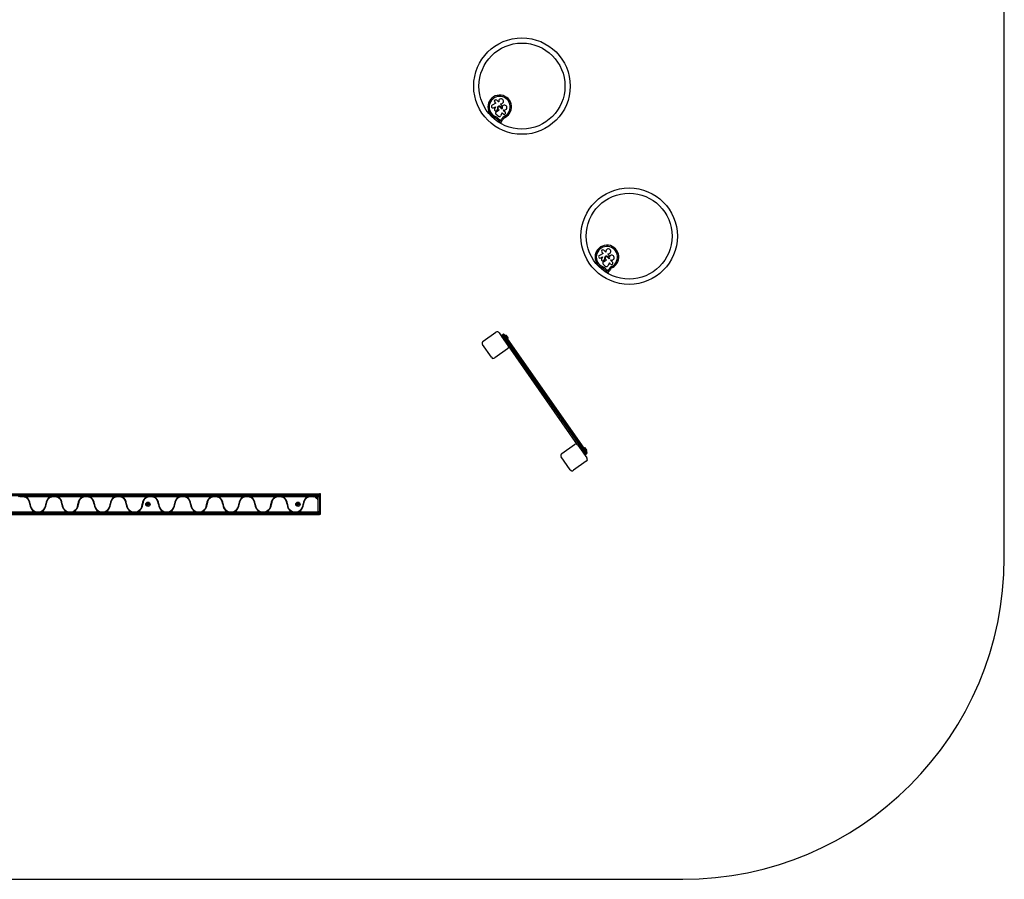
# Paper-space layout 'Sheet4' of a CAD drawing. Units: millimetres. Extents: x 3752 to 13852, y 3034 to 12934.
# Drawn here: x 9260 to 13852, y 3034 to 7044 of the extents above; entities that cross this region are included whole.
import ezdxf

# ---------------------------------------------------------------- set-up
doc = ezdxf.new("R2010")
doc.units = ezdxf.units.MM

psp = doc.layouts.new('Sheet4')

# ---------------------------------------------------------------- linework, layer by layer
at = {"color": 7, "linetype": 'Continuous', "lineweight": 25, "ltscale": 50}
for p, q in [((13852.4, 4534.2), (13852.4, 11434.2)), ((11475.4, 6659.8), (11480.8, 6654.3)), ((11493, 6660.6), (11484.6, 6669)), ((11494, 6661.6), (11493, 6660.6)), ((11480.8, 6654.3), (11463.4, 6645.1)), ((11469.6, 6633.4), (11478.4, 6638)), ((11478.4, 6638), (11474.1, 6627.3)), ((11482.4, 6614.8), (11496.4, 6623.2)), ((11486.2, 6621.9), (11489, 6627.6)), ((11496.4, 6623.2), (11492.1, 6627.6)), ((11501.5, 6636.9), (11509.5, 6628.9)), ((11502.3, 6650.8), (11503.9, 6652.4)), ((11508.7, 6644.4), (11502.3, 6650.8)), ((11503.2, 6638.6), (11503.6, 6638.2)), ((11509.5, 6628.9), (11510.6, 6630)), ((11516.3, 6624), (11515.4, 6623)), ((11515.4, 6623), (11524.4, 6614)), ((11491.2, 6594.4), (11481.1, 6604.4)), ((11490.9, 6575.6), (11499.6, 6564.2)), ((11495.6, 6579.2), (11501.8, 6571.1)), ((11501.8, 6571.1), (11507.1, 6579.7)), ((11510, 6609.7), (11502.3, 6595.9)), ((11504.7, 6564.4), (11512.2, 6576.6)), ((11515.1, 6604.6), (11510, 6609.7)), ((11980.8, 5954.3), (11963.4, 5945.1)), ((11969.6, 5933.4), (11978.4, 5938)), ((11978.4, 5938), (11974.1, 5927.3)), ((11975.4, 5959.8), (11980.8, 5954.3)), ((11993, 5960.6), (11984.6, 5969)), ((11986.2, 5921.9), (11989, 5927.6)), ((11996.4, 5923.2), (11992.1, 5927.6)), ((11994, 5961.6), (11993, 5960.6)), ((12001.5, 5936.9), (12009.5, 5928.9)), ((12002.3, 5950.8), (12003.9, 5952.4)), ((12008.7, 5944.4), (12002.3, 5950.8)), ((12003.2, 5938.6), (12003.6, 5938.2)), ((12009.5, 5928.9), (12010.6, 5930)), ((11991.2, 5894.4), (11981.1, 5904.4)), ((11982.4, 5914.8), (11996.4, 5923.2)), ((11995.6, 5879.2), (12001.8, 5871.1)), ((12001.8, 5871.1), (12007.1, 5879.7)), ((12010, 5909.7), (12002.3, 5895.9)), ((12015.1, 5904.6), (12010, 5909.7)), ((12016.3, 5924), (12015.4, 5923)), ((12015.4, 5923), (12024.4, 5914)), ((11990.9, 5875.6), (11999.6, 5864.2)), ((12004.7, 5864.4), (12012.2, 5876.6)), ((11421.2, 5544.6), (11480.7, 5586.2)), ((11496.3, 5583.5), (11538, 5524)), ((11538.1, 5523.8), (11508.5, 5566.1)), ((11509.8, 5573), (11513.9, 5575.9)), ((11516.7, 5571.8), (11512.6, 5568.9)), ((11512.6, 5568.9), (11896.9, 5020.1)), ((11901, 5023), (11516.7, 5571.8)), ((11520.8, 5574.7), (11905.1, 5025.8)), ((11529, 5571.7), (11524.9, 5568.8)), ((11534, 5555.9), (11538.1, 5558.8)), ((11460.2, 5469.5), (11418.5, 5529.1)), ((11514.9, 5557), (11514.8, 5557)), ((11519.4, 5550.5), (11519.4, 5550.5)), ((11862.2, 5060.9), (11539, 5522.5)), ((11535.3, 5508.5), (11475.7, 5466.7)), ((11498.1, 5482.4), (11498.1, 5482.5)), ((11512.8, 5492.8), (11512.9, 5492.8)), ((11519.8, 5497.6), (11519.8, 5497.7)), ((11533.7, 5507.4), (11533.7, 5507.4)), ((11788.3, 5020.3), (11847.9, 5062)), ((11841.7, 5057.7), (11841.7, 5057.7)), ((11863.4, 5059.3), (11905.1, 4999.7)), ((11810.7, 5036), (11810.7, 5036)), ((11825.5, 5046.4), (11825.4, 5046.3)), ((11827.8, 5048), (11827.8, 5048)), ((11896.1, 5047.5), (11892, 5044.6)), ((11896.9, 5020.1), (11901, 5023)), ((11903.9, 5018.9), (11899.8, 5016)), ((11901.1, 5031.6), (11905.1, 5034.5)), ((11827.3, 4945.2), (11785.6, 5004.8)), ((11801.2, 4982.4), (11801.3, 4982.4)), ((11811.6, 4967.7), (11811.6, 4967.6)), ((11902.4, 4984.2), (11842.9, 4942.6)), ((10657.4, 4831.7), (7657.4, 4831.7)), ((10657.4, 4831.4), (7657.4, 4831.4)), ((10657.4, 4831.3), (7657.4, 4831.3)), ((10657.4, 4824.5), (7657.4, 4824.5)), ((7662.4, 4824.2), (10652.4, 4824.2)), ((10652.4, 4819.2), (10652.4, 4824.2)), ((10662.4, 4832.7), (10657.4, 4832.7)), ((10662.4, 4832.7), (10657.4, 4832.7)), ((10657.4, 4821.5), (10657.4, 4832.7)), ((10662.4, 4821.5), (10662.4, 4832.7)), ((9280.2, 4819.2), (9259.5, 4819.2)), ((9263.7, 4822.2), (9276, 4822.2)), ((9403.8, 4819.2), (9285.9, 4819.2)), ((9430.2, 4819.2), (9409.5, 4819.2)), ((9413.7, 4822.2), (9426, 4822.2)), ((9553.8, 4819.2), (9435.9, 4819.2)), ((9580.2, 4819.2), (9559.5, 4819.2)), ((9563.7, 4822.2), (9576, 4822.2)), ((9703.8, 4819.2), (9585.9, 4819.2)), ((9730.2, 4819.2), (9709.5, 4819.2)), ((9713.7, 4822.2), (9726, 4822.2)), ((9853.8, 4819.2), (9735.9, 4819.2)), ((9880.2, 4819.2), (9859.5, 4819.2)), ((9863.7, 4822.2), (9876, 4822.2)), ((10003.8, 4819.2), (9885.9, 4819.2)), ((10030.2, 4819.2), (10009.5, 4819.2)), ((10013.7, 4822.2), (10026, 4822.2)), ((10153.8, 4819.2), (10035.9, 4819.2)), ((10180.2, 4819.2), (10159.5, 4819.2)), ((10163.7, 4822.2), (10176, 4822.2)), ((10303.8, 4819.2), (10185.9, 4819.2)), ((10330.2, 4819.2), (10309.5, 4819.2)), ((10313.7, 4822.2), (10326, 4822.2)), ((10453.8, 4819.2), (10335.9, 4819.2)), ((10480.2, 4819.2), (10459.5, 4819.2)), ((10463.7, 4822.2), (10476, 4822.2)), ((10603.8, 4819.2), (10485.9, 4819.2)), ((10630.2, 4819.2), (10609.5, 4819.2)), ((10613.7, 4822.2), (10626, 4822.2)), ((10652.4, 4819.2), (10635.9, 4819.2)), ((10657.4, 4819.2), (10652.4, 4819.2)), ((10652.4, 4804.9), (10652.4, 4819.2)), ((10652.4, 4800.8), (10652.4, 4804.9)), ((10652.4, 4749.2), (10652.4, 4800.8)), ((10662.4, 4821.5), (10657.4, 4821.5)), ((10657.4, 4819.2), (10657.4, 4821.5)), ((10657.4, 4819.2), (10657.4, 4749.2)), ((10662.4, 4748.8), (10662.4, 4821.5)), ((10657.4, 4743.9), (7657.4, 4743.9)), ((7657.4, 4737.1), (10657.4, 4737.1)), ((10657.4, 4737.1), (7657.4, 4737.1)), ((7657.4, 4736.7), (10657.4, 4736.7)), ((10652.4, 4744.2), (7662.4, 4744.2)), ((9210.9, 4749.2), (9328.8, 4749.2)), ((9334.5, 4749.2), (9355.2, 4749.2)), ((9351, 4746.2), (9338.7, 4746.2)), ((9360.9, 4749.2), (9478.8, 4749.2)), ((9484.5, 4749.2), (9505.2, 4749.2)), ((9501, 4746.2), (9488.7, 4746.2)), ((9510.9, 4749.2), (9628.8, 4749.2)), ((9634.5, 4749.2), (9655.2, 4749.2)), ((9651, 4746.2), (9638.7, 4746.2)), ((9660.9, 4749.2), (9778.8, 4749.2)), ((9784.5, 4749.2), (9805.2, 4749.2)), ((9801, 4746.2), (9788.7, 4746.2)), ((9810.9, 4749.2), (9928.8, 4749.2)), ((9934.5, 4749.2), (9955.2, 4749.2)), ((9951, 4746.2), (9938.7, 4746.2)), ((9960.9, 4749.2), (10078.8, 4749.2)), ((10084.5, 4749.2), (10105.2, 4749.2)), ((10101, 4746.2), (10088.7, 4746.2)), ((10110.9, 4749.2), (10228.8, 4749.2)), ((10234.5, 4749.2), (10255.2, 4749.2)), ((10251, 4746.2), (10238.7, 4746.2)), ((10260.9, 4749.2), (10378.8, 4749.2)), ((10384.5, 4749.2), (10405.2, 4749.2)), ((10401, 4746.2), (10388.7, 4746.2)), ((10410.9, 4749.2), (10528.8, 4749.2)), ((10534.5, 4749.2), (10555.2, 4749.2)), ((10551, 4746.2), (10538.7, 4746.2)), ((10560.9, 4749.2), (10652.4, 4749.2)), ((10657.4, 4749.2), (10652.4, 4749.2)), ((10652.4, 4744.2), (10652.4, 4749.2)), ((10657.4, 4748.8), (10657.4, 4749.2)), ((10662.4, 4748.8), (10657.4, 4748.8)), ((10657.4, 4740.2), (10657.4, 4748.8)), ((10657.4, 4740.1), (10657.4, 4737.1)), ((10657.4, 4737.7), (10662.4, 4737.7)), ((10657.4, 4737.1), (10657.4, 4737.1)), ((10657.4, 4737.1), (10657.4, 4736.7)), ((10662.4, 4737.7), (10662.4, 4748.8)), ((5252.4, 3034.2), (12352.4, 3034.2))]:
    psp.add_line(p, q, dxfattribs=at)
at = {"color": 8, "linetype": 'Continuous', "lineweight": 25, "ltscale": 50}
for p, q in [((10657.4, 4823.4), (10655.1, 4823.4)), ((9861.8, 4784.5), (9852.9, 4784.5)), ((9861.8, 4783.9), (9852.9, 4783.9)), ((9861.1, 4786.7), (9853.6, 4786.7)), ((9861.1, 4781.7), (9853.6, 4781.7)), ((9860.6, 4787.3), (9854.1, 4787.3)), ((9860.6, 4781.1), (9854.1, 4781.1)), ((9858.9, 4788.5), (9855.9, 4788.5)), ((9858.9, 4780), (9855.9, 4780)), ((10561.8, 4784.5), (10552.9, 4784.5)), ((10561.8, 4783.9), (10552.9, 4783.9)), ((10561.1, 4786.7), (10553.6, 4786.7)), ((10561.1, 4781.7), (10553.6, 4781.7)), ((10560.6, 4787.3), (10554.1, 4787.3)), ((10560.6, 4781.1), (10554.1, 4781.1)), ((10558.9, 4788.5), (10555.9, 4788.5)), ((10558.9, 4780), (10555.9, 4780)), ((10657.4, 4822.5), (10656.2, 4822.5)), ((10657.4, 4820.6), (10657.2, 4820.6)), ((10657.4, 4819.6), (10657.3, 4819.6)), ((10657.4, 4745.1), (10655.1, 4745.1)), ((10657.4, 4746), (10656.2, 4746)), ((10657.4, 4747.9), (10657.2, 4747.9)), ((10657.4, 4748.8), (10657.3, 4748.8))]:
    psp.add_line(p, q, dxfattribs=at)
at = {"color": 7, "linetype": 'Continuous', "lineweight": 25, "ltscale": 50, "flags": 128}
for points in [[(11497.5, 5581.8), (11497.4, 5582), (11497.3, 5582.1)], [(11499.1, 5579.5), (11499, 5579.7), (11498.9, 5579.8)], [(11500.7, 5577.2), (11500.6, 5577.4), (11500.5, 5577.5)], [(11502.3, 5574.9), (11502.2, 5575), (11502.1, 5575.2)], [(11504, 5572.6), (11503.9, 5572.7), (11503.8, 5572.9)], [(11505.6, 5570.3), (11505.5, 5570.4), (11505.4, 5570.5)], [(11507.2, 5567.9), (11507.1, 5568.1), (11507, 5568.2)], [(11512.6, 5568.9), (11511.8, 5568.4), (11511.1, 5567.8), (11510.4, 5567.3), (11509.7, 5566.9), (11509.2, 5566.5), (11508.9, 5566.3), (11508.6, 5566.1), (11508.5, 5566.1)], [(11508.8, 5565.6), (11508.7, 5565.8), (11508.6, 5565.9)], [(11512.6, 5568.9), (11512.1, 5569.7), (11511.5, 5570.5), (11511, 5571.2), (11510.6, 5571.8), (11510.3, 5572.3), (11510, 5572.7), (11509.8, 5572.9), (11509.8, 5573)], [(11510.4, 5563.3), (11510.4, 5563.5), (11510.2, 5563.6)], [(11512.1, 5561), (11512.1, 5561), (11511.9, 5561.3), (11511.9, 5561.3)], [(11516.7, 5571.8), (11516.2, 5572.6), (11515.6, 5573.4), (11515.1, 5574.1), (11514.7, 5574.7), (11514.3, 5575.2), (11514.1, 5575.6), (11513.9, 5575.8), (11513.9, 5575.9)], [(11520.8, 5574.7), (11520.7, 5574.6), (11520.5, 5574.4), (11520.1, 5574.2), (11519.6, 5573.8), (11519, 5573.4), (11518.3, 5572.9), (11517.5, 5572.4), (11516.7, 5571.8)], [(11538.1, 5558.8), (11538, 5558.8), (11537.8, 5559.1), (11537.4, 5559.7), (11536.8, 5560.5), (11536.1, 5561.6), (11535.2, 5562.8), (11534.3, 5564.2), (11533.3, 5565.6), (11532.3, 5567), (11531.4, 5568.3), (11530.6, 5569.4), (11529.9, 5570.4), (11529.4, 5571.1), (11529.1, 5571.6), (11529, 5571.7)], [(11537.2, 5561.7), (11537.2, 5561.8), (11537, 5562.1), (11536.6, 5562.6), (11536, 5563.5), (11535.3, 5564.4), (11534.5, 5565.5), (11533.8, 5566.6), (11533, 5567.7), (11532.4, 5568.6), (11531.9, 5569.3), (11531.6, 5569.8), (11531.5, 5569.9)], [(11522.4, 5546.2), (11522.4, 5546.2), (11522.2, 5546.5), (11522.2, 5546.5)], [(11524, 5543.9), (11523.9, 5544.1), (11523.8, 5544.2)], [(11525.6, 5541.6), (11525.6, 5541.8), (11525.4, 5541.9)], [(11527.3, 5539.3), (11527.2, 5539.4), (11527.1, 5539.6)], [(11528.9, 5537), (11528.8, 5537.1), (11528.7, 5537.3)], [(11530.5, 5534.7), (11530.4, 5534.8), (11530.3, 5535)], [(11532.1, 5532.3), (11532, 5532.5), (11531.9, 5532.6)], [(11533.8, 5530), (11533.7, 5530.2), (11533.5, 5530.3)], [(11535.4, 5527.7), (11535.3, 5527.9), (11535.2, 5528)], [(11537, 5525.4), (11536.9, 5525.5), (11536.8, 5525.7)], [(11477.2, 5467.8), (11477.3, 5467.9), (11477.3, 5467.9)], [(11479.6, 5469.5), (11479.6, 5469.5), (11479.6, 5469.5)], [(11481.9, 5471.1), (11481.9, 5471.1), (11481.9, 5471.1)], [(11484.2, 5472.7), (11484.2, 5472.7), (11484.2, 5472.7)], [(11486.5, 5474.3), (11486.5, 5474.3), (11486.5, 5474.4)], [(11488.8, 5476), (11488.8, 5476), (11488.9, 5476)], [(11491.1, 5477.6), (11491.2, 5477.6), (11491.2, 5477.6)], [(11493.5, 5479.2), (11493.5, 5479.2), (11493.5, 5479.2)], [(11495.8, 5480.8), (11495.8, 5480.8), (11495.8, 5480.8)], [(11515.2, 5494.4), (11515.2, 5494.4), (11515.2, 5494.4)], [(11517.5, 5496), (11517.5, 5496), (11517.5, 5496)], [(11522.1, 5499.3), (11522.1, 5499.3), (11522.1, 5499.3)], [(11524.4, 5500.9), (11524.4, 5500.9), (11524.5, 5500.9)], [(11526.7, 5502.5), (11526.8, 5502.5), (11526.8, 5502.5)], [(11529.1, 5504.1), (11529.1, 5504.1), (11529.1, 5504.1)], [(11531.4, 5505.7), (11531.4, 5505.8), (11531.4, 5505.8)], [(11834.7, 5052.8), (11834.7, 5052.8), (11834.7, 5052.8)], [(11837.1, 5054.5), (11837, 5054.5), (11837, 5054.4)], [(11839.4, 5056.1), (11839.4, 5056.1), (11839.3, 5056.1)], [(11844, 5059.3), (11844, 5059.3), (11844, 5059.3)], [(11846.3, 5061), (11846.3, 5060.9), (11846.3, 5060.9)], [(11789.9, 5021.4), (11789.9, 5021.4), (11789.8, 5021.4)], [(11792.2, 5023), (11792.2, 5023), (11792.2, 5023)], [(11794.5, 5024.7), (11794.5, 5024.7), (11794.5, 5024.6)], [(11796.8, 5026.3), (11796.8, 5026.3), (11796.8, 5026.3)], [(11799.1, 5027.9), (11799.1, 5027.9), (11799.1, 5027.9)], [(11801.5, 5029.5), (11801.4, 5029.5), (11801.4, 5029.5)], [(11803.8, 5031.2), (11803.8, 5031.1), (11803.7, 5031.1)], [(11806.1, 5032.8), (11806.1, 5032.8), (11806.1, 5032.8)], [(11808.4, 5034.4), (11808.4, 5034.4), (11808.4, 5034.4)], [(11830.1, 5049.6), (11830.1, 5049.6), (11830.1, 5049.6)], [(11832.4, 5051.2), (11832.4, 5051.2), (11832.4, 5051.2)], [(11896.9, 5020.1), (11896.1, 5019.5), (11895.4, 5019), (11894.7, 5018.5), (11894, 5018.1), (11893.5, 5017.7), (11893.1, 5017.4), (11892.9, 5017.3), (11892.8, 5017.2)], [(11905.1, 5034.5), (11905.1, 5034.6), (11904.9, 5034.9), (11904.5, 5035.4), (11903.9, 5036.3), (11903.2, 5037.4), (11902.3, 5038.6), (11901.3, 5039.9), (11900.4, 5041.3), (11899.4, 5042.7), (11898.5, 5044), (11897.7, 5045.2), (11897, 5046.1), (11896.5, 5046.9), (11896.2, 5047.3), (11896.1, 5047.5)], [(11899.8, 5016), (11899.7, 5016.1), (11899.6, 5016.3), (11899.3, 5016.7), (11899, 5017.2), (11898.5, 5017.8), (11898, 5018.5), (11897.5, 5019.3), (11896.9, 5020.1)], [(11904.3, 5037.5), (11904.3, 5037.5), (11904.1, 5037.8), (11903.7, 5038.4), (11903.1, 5039.2), (11902.4, 5040.2), (11901.6, 5041.3), (11900.9, 5042.4), (11900.1, 5043.4), (11899.5, 5044.4), (11899, 5045.1), (11898.7, 5045.5), (11898.6, 5045.7)], [(11905.1, 5025.8), (11905, 5025.8), (11904.8, 5025.6), (11904.4, 5025.3), (11903.9, 5025), (11903.3, 5024.6), (11902.6, 5024.1), (11901.8, 5023.5), (11901, 5023)], [(11903.9, 5018.9), (11903.8, 5018.9), (11903.7, 5019.2), (11903.4, 5019.6), (11903.1, 5020.1), (11902.6, 5020.7), (11902.1, 5021.4), (11901.6, 5022.2), (11901, 5023)], [(11786.6, 5003.3), (11786.7, 5003.2), (11786.7, 5003.2)], [(11788.3, 5000.9), (11788.3, 5000.9), (11788.3, 5000.9)], [(11789.9, 4998.6), (11789.9, 4998.6), (11789.9, 4998.6)], [(11791.5, 4996.3), (11791.5, 4996.3), (11791.5, 4996.3)], [(11793.1, 4994), (11793.1, 4994), (11793.2, 4994)], [(11794.8, 4991.7), (11794.8, 4991.7), (11794.8, 4991.6)], [(11796.4, 4989.4), (11796.4, 4989.3), (11796.4, 4989.3)], [(11798, 4987), (11798, 4987), (11798, 4987)], [(11799.6, 4984.7), (11799.6, 4984.7), (11799.6, 4984.7)], [(11813.2, 4965.4), (11813.2, 4965.3), (11813.2, 4965.3)], [(11814.8, 4963), (11814.8, 4963), (11814.8, 4963)], [(11816.4, 4960.7), (11816.4, 4960.7), (11816.5, 4960.7)], [(11818.1, 4958.4), (11818.1, 4958.4), (11818.1, 4958.4)], [(11819.7, 4956.1), (11819.7, 4956.1), (11819.7, 4956.1)], [(11821.3, 4953.8), (11821.3, 4953.8), (11821.3, 4953.7)], [(11822.9, 4951.4), (11822.9, 4951.4), (11822.9, 4951.4)], [(11824.5, 4949.1), (11824.6, 4949.1), (11824.6, 4949.1)], [(11826.2, 4946.8), (11826.2, 4946.8), (11826.2, 4946.8)]]:
    psp.add_lwpolyline(points, dxfattribs=at)
at = {"color": 7, "linetype": 'Continuous', "lineweight": 25, "ltscale": 2500}
for centre, radius in [((11602.4, 6734.7), 225), ((11602.4, 6734.7), 200.5), ((12102.4, 6034.7), 225), ((12102.4, 6034.7), 200.5), ((9857.4, 4784.2), 10), ((9857.4, 4784.2), 4.5), ((10557.4, 4784.2), 10), ((10557.4, 4784.2), 4.5)]:
    psp.add_circle(centre, radius, dxfattribs=at)
for centre, radius, start, end in [((11498.6, 6637.4), 55.3, 297.8705, 247.5151), ((11498.6, 6637.4), 49.3, 297.8247, 247.5151), ((11480, 6664.4), 6.55, 45, 225), ((11505.2, 6663.7), 11.4, 263.3294, 190.8449), ((11466.5, 6639.2), 6.62, 117.7942, 297.9959), ((11480.3, 6624.8), 6.62, 158.325, 333.662), ((11485.8, 6609.1), 6.62, 121.0658, 224.9999), ((11496.8, 6632.3), 9.03, 45, 211.0917), ((11496.8, 6632.3), 6.62, 44.8716, 225.1284), ((11505.7, 6640.4), 3.1, 225, 338.5195), ((11521.3, 6634.3), 13.7, 151.9934, 158.5195), ((11506.5, 6642.2), 3.1, 331.9934, 44.9999), ((11521.2, 6634.4), 11.4, 245.0184, 202.6499), ((11519.7, 6609.3), 6.62, 225, 45.0002), ((11465.8, 6558.1), 30.5, 48.178, 67.5151), ((11465.8, 6558.1), 36.5, 48.0651, 67.5151), ((11457.1, 6550), 42.4, 37.2556, 46.8206), ((11457.1, 6550), 48.4, 37.2556, 46.9038), ((11496.2, 6599.3), 7, 224.9999, 330.7638), ((11539.8, 6560.6), 37.8, 118.6114, 149.6987), ((11539.8, 6560.6), 31.8, 118.6802, 149.8332), ((11502, 6566), 3.1, 217.2556, 328.207), ((11998.6, 5937.4), 55.3, 297.8705, 247.5151), ((11998.6, 5937.4), 49.3, 297.8247, 247.5151), ((11980, 5964.4), 6.55, 45, 225), ((12005.2, 5963.7), 11.4, 263.3294, 190.8449), ((11966.5, 5939.2), 6.62, 117.7942, 297.9959), ((11980.3, 5924.8), 6.62, 158.325, 333.662), ((11996.8, 5932.3), 9.03, 45, 211.0917), ((11996.8, 5932.3), 6.62, 44.8716, 225.1284), ((12005.7, 5940.4), 3.1, 225, 338.5195), ((12021.3, 5934.3), 13.7, 151.9934, 158.5195), ((12006.5, 5942.2), 3.1, 331.9934, 44.9999), ((12021.2, 5934.4), 11.4, 245.0184, 202.6499), ((11965.8, 5858.1), 30.5, 48.178, 67.5151), ((11985.8, 5909.1), 6.62, 121.0658, 224.9999), ((11965.8, 5858.1), 36.5, 48.0651, 67.5151), ((11957.1, 5850), 42.4, 37.2556, 46.8206), ((11957.1, 5850), 48.4, 37.2556, 46.9038), ((11996.2, 5899.3), 7, 224.9999, 330.7638), ((12039.8, 5860.6), 37.8, 118.6114, 149.6987), ((12039.8, 5860.6), 31.8, 118.6802, 149.8332), ((12019.7, 5909.3), 6.62, 225, 45.0002), ((12002, 5866), 3.1, 217.2556, 328.207), ((11487.4, 5578.5), 10.2, 29.4026, 131.1596), ((11512.6, 5568.9), 5, 125, 215), ((11516.7, 5571.8), 5, 35, 125), ((11527.6, 5567.2), 4.71, 35, 73.0512), ((11533.4, 5559), 4.71, 356.9488, 35), ((11426.2, 5535.7), 10.2, 119.3813, 220.6187), ((11530.3, 5517.3), 10.2, 299.3813, 40.6187), ((11530.5, 5517.3), 10, 325.5585, 18.8255), ((11469, 5474.5), 10.2, 209.3811, 310.6189), ((11854.5, 5054.3), 10.2, 29.3811, 130.6189), ((11793.3, 5011.4), 10.2, 119.3813, 220.6187), ((11793.1, 5011.5), 10, 141.1745, 198.8255), ((11896.9, 5020.1), 5, 215, 305), ((11894.7, 5043), 4.71, 35, 73.0512), ((11901, 5023), 5, 305, 35), ((11900.4, 5034.8), 4.71, 356.9488, 35), ((11897.4, 4993.1), 10.2, 299.3813, 40.6187), ((11897.6, 4993.1), 10, 321.1745, 18.8255), ((11836.2, 4950.2), 10.2, 209.4026, 311.1596), ((11836.1, 4950), 10, 231.1745, 288.8255), ((10652.4, 4819.2), 5, 0, 90), ((9269.9, 4784.2), 36.5, 0, 73.517), ((9269.9, 4784.2), 38.5, 0, 65.38), ((9344.9, 4784.2), 38.5, 180, 245.38), ((9344.9, 4784.2), 36.5, 180, 253.517), ((9344.9, 4784.2), 36.5, 286.483, 0), ((9344.9, 4784.2), 38.5, 294.62, 0), ((9419.9, 4784.2), 38.5, 114.62, 180), ((9419.9, 4784.2), 36.5, 106.483, 180), ((9419.9, 4784.2), 36.5, 0, 73.517), ((9419.9, 4784.2), 38.5, 0, 65.38), ((9494.9, 4784.2), 38.5, 180, 245.38), ((9494.9, 4784.2), 36.5, 180, 253.517), ((9494.9, 4784.2), 36.5, 286.483, 0), ((9494.9, 4784.2), 38.5, 294.62, 0), ((9569.9, 4784.2), 38.5, 114.62, 180), ((9569.9, 4784.2), 36.5, 106.483, 180), ((9569.9, 4784.2), 36.5, 0, 73.517), ((9569.9, 4784.2), 38.5, 0, 65.38), ((9644.9, 4784.2), 38.5, 180, 245.38), ((9644.9, 4784.2), 36.5, 180, 253.517), ((9644.9, 4784.2), 36.5, 286.483, 0), ((9644.9, 4784.2), 38.5, 294.62, 0), ((9719.9, 4784.2), 38.5, 114.62, 180), ((9719.9, 4784.2), 36.5, 106.483, 180), ((9719.9, 4784.2), 36.5, 0, 73.517), ((9719.9, 4784.2), 38.5, 0, 65.38), ((9794.9, 4784.2), 38.5, 180, 245.38), ((9794.9, 4784.2), 36.5, 180, 253.517), ((9794.9, 4784.2), 36.5, 286.483, 0), ((9794.9, 4784.2), 38.5, 294.62, 0), ((9869.9, 4784.2), 38.5, 114.62, 180), ((9869.9, 4784.2), 36.5, 106.483, 180), ((9869.9, 4784.2), 36.5, 0, 73.517), ((9869.9, 4784.2), 38.5, 0, 65.38), ((9944.9, 4784.2), 38.5, 180, 245.38), ((9944.9, 4784.2), 36.5, 180, 253.517), ((9944.9, 4784.2), 36.5, 286.483, 0), ((9944.9, 4784.2), 38.5, 294.62, 0), ((10019.9, 4784.2), 38.5, 114.62, 180), ((10019.9, 4784.2), 36.5, 106.483, 180), ((10019.9, 4784.2), 36.5, 0, 73.517), ((10019.9, 4784.2), 38.5, 0, 65.38), ((10094.9, 4784.2), 38.5, 180, 245.38), ((10094.9, 4784.2), 36.5, 180, 253.517), ((10094.9, 4784.2), 36.5, 286.483, 0), ((10094.9, 4784.2), 38.5, 294.62, 0), ((10169.9, 4784.2), 38.5, 114.62, 180), ((10169.9, 4784.2), 36.5, 106.483, 180), ((10169.9, 4784.2), 36.5, 0, 73.517), ((10169.9, 4784.2), 38.5, 0, 65.38), ((10244.9, 4784.2), 38.5, 180, 245.38), ((10244.9, 4784.2), 36.5, 180, 253.517), ((10244.9, 4784.2), 36.5, 286.483, 0), ((10244.9, 4784.2), 38.5, 294.62, 0), ((10319.9, 4784.2), 38.5, 114.62, 180), ((10319.9, 4784.2), 36.5, 106.483, 180), ((10319.9, 4784.2), 36.5, 0, 73.517), ((10319.9, 4784.2), 38.5, 0, 65.38), ((10394.9, 4784.2), 38.5, 180, 245.38), ((10394.9, 4784.2), 36.5, 180, 253.517), ((10394.9, 4784.2), 36.5, 286.483, 0), ((10394.9, 4784.2), 38.5, 294.62, 0), ((10469.9, 4784.2), 38.5, 114.62, 180), ((10469.9, 4784.2), 36.5, 106.483, 180), ((10469.9, 4784.2), 36.5, 0, 73.517), ((10469.9, 4784.2), 38.5, 0, 65.38), ((10544.9, 4784.2), 38.5, 180, 245.38), ((10544.9, 4784.2), 36.5, 180, 253.517), ((10544.9, 4784.2), 36.5, 286.483, 0), ((10544.9, 4784.2), 38.5, 294.62, 0), ((10619.9, 4784.2), 38.5, 114.62, 180), ((10619.9, 4784.2), 36.5, 106.483, 180), ((10619.9, 4784.2), 36.5, 27.0751, 73.517), ((10619.9, 4784.2), 38.5, 32.4184, 65.38), ((10652.4, 4749.2), 5, 270, 0), ((12352.4, 4534.2), 1500, 270, 0)]:
    psp.add_arc(centre, radius, start, end, dxfattribs=at)
at = {"color": 7, "linetype": 'Continuous', "lineweight": 25, "ltscale": 50}
for points, knots in [([(9253.8, 4819.2), (9255.3, 4819.8), (9258.3, 4821.1), (9261.7, 4821.9), (9263.5, 4822.2), (9263.7, 4822.2)], [0, 0, 0, 0, 0.466691, 0.943716, 1, 1, 1, 1]), ([(9259.5, 4819.2), (9261.1, 4819.6), (9264.4, 4820.5), (9269.6, 4820.8), (9274.9, 4820.5), (9278.4, 4819.7), (9280.2, 4819.2)], [0, 0, 0, 0, 0.238865, 0.482377, 0.738285, 1, 1, 1, 1]), ([(9276, 4822.2), (9277.7, 4821.9), (9281.1, 4821.2), (9284.3, 4819.9), (9285.9, 4819.2)], [0, 0, 0, 0, 0.4996784, 1, 1, 1, 1]), ([(9403.8, 4819.2), (9405.3, 4819.8), (9408.3, 4821.1), (9411.7, 4821.9), (9413.5, 4822.2), (9413.7, 4822.2)], [0, 0, 0, 0, 0.466687, 0.943713, 1, 1, 1, 1]), ([(9409.5, 4819.2), (9411.1, 4819.6), (9414.4, 4820.5), (9419.6, 4820.8), (9424.9, 4820.5), (9428.4, 4819.7), (9430.2, 4819.2)], [0, 0, 0, 0, 0.238867, 0.482379, 0.738287, 1, 1, 1, 1]), ([(9426, 4822.2), (9427.7, 4821.9), (9431.1, 4821.2), (9434.3, 4819.9), (9435.9, 4819.2)], [0, 0, 0, 0, 0.49968, 1, 1, 1, 1]), ([(9553.8, 4819.2), (9555.3, 4819.8), (9558.3, 4821.1), (9561.7, 4821.9), (9563.5, 4822.2), (9563.7, 4822.2)], [0, 0, 0, 0, 0.466693, 0.943713, 1, 1, 1, 1]), ([(9559.5, 4819.2), (9561.1, 4819.6), (9564.4, 4820.5), (9569.6, 4820.8), (9574.9, 4820.5), (9578.4, 4819.7), (9580.2, 4819.2)], [0, 0, 0, 0, 0.2388639, 0.482376, 0.7382838, 1, 1, 1, 1]), ([(9576, 4822.2), (9577.7, 4821.9), (9581.1, 4821.2), (9584.3, 4819.9), (9585.9, 4819.2)], [0, 0, 0, 0, 0.499677, 1, 1, 1, 1]), ([(9703.8, 4819.2), (9705.3, 4819.8), (9708.3, 4821.1), (9711.7, 4821.9), (9713.5, 4822.2), (9713.7, 4822.2)], [0, 0, 0, 0, 0.46669, 0.943718, 1, 1, 1, 1]), ([(9709.5, 4819.2), (9711.1, 4819.6), (9714.4, 4820.5), (9719.6, 4820.8), (9724.9, 4820.5), (9728.4, 4819.7), (9730.2, 4819.2)], [0, 0, 0, 0, 0.238867, 0.482379, 0.738287, 1, 1, 1, 1]), ([(9726, 4822.2), (9727.7, 4821.9), (9731.1, 4821.2), (9734.3, 4819.9), (9735.9, 4819.2)], [0, 0, 0, 0, 0.49968, 1, 1, 1, 1]), ([(9853.8, 4819.2), (9855.3, 4819.8), (9858.3, 4821.1), (9861.7, 4821.9), (9863.5, 4822.2), (9863.7, 4822.2)], [0, 0, 0, 0, 0.4666955, 0.9437185, 1, 1, 1, 1]), ([(9859.5, 4819.2), (9861.1, 4819.6), (9864.4, 4820.5), (9869.6, 4820.8), (9874.9, 4820.5), (9878.4, 4819.7), (9880.2, 4819.2)], [0, 0, 0, 0, 0.238869, 0.482377, 0.738284, 1, 1, 1, 1]), ([(9876, 4822.2), (9877.7, 4821.9), (9881.1, 4821.2), (9884.3, 4819.9), (9885.9, 4819.2)], [0, 0, 0, 0, 0.499677, 1, 1, 1, 1]), ([(10003.8, 4819.2), (10005.3, 4819.8), (10008.3, 4821.1), (10011.7, 4821.9), (10013.5, 4822.2), (10013.7, 4822.2)], [0, 0, 0, 0, 0.4666902, 0.9437079, 1, 1, 1, 1]), ([(10009.5, 4819.2), (10011.1, 4819.6), (10014.4, 4820.5), (10019.6, 4820.8), (10024.9, 4820.5), (10028.4, 4819.7), (10030.2, 4819.2)], [0, 0, 0, 0, 0.238869, 0.482377, 0.738284, 1, 1, 1, 1]), ([(10026, 4822.2), (10027.7, 4821.9), (10031.1, 4821.2), (10034.3, 4819.9), (10035.9, 4819.2)], [0, 0, 0, 0, 0.499677, 1, 1, 1, 1]), ([(10153.8, 4819.2), (10155.3, 4819.8), (10158.3, 4821.1), (10161.7, 4821.9), (10163.5, 4822.2), (10163.7, 4822.2)], [0, 0, 0, 0, 0.4666902, 0.9437079, 1, 1, 1, 1]), ([(10159.5, 4819.2), (10161.1, 4819.6), (10164.4, 4820.5), (10169.6, 4820.8), (10174.9, 4820.5), (10178.4, 4819.7), (10180.2, 4819.2)], [0, 0, 0, 0, 0.238865, 0.482375, 0.738283, 1, 1, 1, 1]), ([(10176, 4822.2), (10177.7, 4821.9), (10181.1, 4821.2), (10184.3, 4819.9), (10185.9, 4819.2)], [0, 0, 0, 0, 0.499677, 1, 1, 1, 1]), ([(10303.8, 4819.2), (10305.3, 4819.8), (10308.3, 4821.1), (10311.7, 4821.9), (10313.5, 4822.2), (10313.7, 4822.2)], [0, 0, 0, 0, 0.466685, 0.943718, 1, 1, 1, 1]), ([(10309.5, 4819.2), (10311.1, 4819.6), (10314.4, 4820.5), (10319.6, 4820.8), (10324.9, 4820.5), (10328.4, 4819.7), (10330.2, 4819.2)], [0, 0, 0, 0, 0.238865, 0.48238, 0.738289, 1, 1, 1, 1]), ([(10326, 4822.2), (10327.7, 4821.9), (10331.1, 4821.2), (10334.3, 4819.9), (10335.9, 4819.2)], [0, 0, 0, 0, 0.499683, 1, 1, 1, 1]), ([(10453.8, 4819.2), (10455.3, 4819.8), (10458.3, 4821.1), (10461.7, 4821.9), (10463.5, 4822.2), (10463.7, 4822.2)], [0, 0, 0, 0, 0.4666955, 0.9437185, 1, 1, 1, 1]), ([(10459.5, 4819.2), (10461.1, 4819.6), (10464.4, 4820.5), (10469.6, 4820.8), (10474.9, 4820.5), (10478.4, 4819.7), (10480.2, 4819.2)], [0, 0, 0, 0, 0.238863, 0.482378, 0.738284, 1, 1, 1, 1]), ([(10476, 4822.2), (10477.7, 4821.9), (10481.1, 4821.2), (10484.3, 4819.9), (10485.9, 4819.2)], [0, 0, 0, 0, 0.499677, 1, 1, 1, 1]), ([(10603.8, 4819.2), (10605.3, 4819.8), (10608.3, 4821.1), (10611.7, 4821.9), (10613.5, 4822.2), (10613.7, 4822.2)], [0, 0, 0, 0, 0.4666955, 0.9437185, 1, 1, 1, 1]), ([(10609.5, 4819.2), (10611.1, 4819.6), (10614.4, 4820.5), (10619.6, 4820.8), (10624.9, 4820.5), (10628.4, 4819.7), (10630.2, 4819.2)], [0, 0, 0, 0, 0.238869, 0.482377, 0.738284, 1, 1, 1, 1]), ([(10626, 4822.2), (10627.7, 4821.9), (10631.1, 4821.2), (10634.3, 4819.9), (10635.9, 4819.2)], [0, 0, 0, 0, 0.499677, 1, 1, 1, 1]), ([(9328.8, 4749.2), (9330.3, 4748.6), (9333.3, 4747.3), (9336.7, 4746.6), (9338.5, 4746.2), (9338.7, 4746.2)], [0, 0, 0, 0, 0.466696, 0.943723, 1, 1, 1, 1]), ([(9334.5, 4749.2), (9336.1, 4748.8), (9339.4, 4748), (9344.6, 4747.6), (9349.9, 4747.9), (9353.4, 4748.8), (9355.2, 4749.2)], [0, 0, 0, 0, 0.238868, 0.48238, 0.738287, 1, 1, 1, 1]), ([(9351, 4746.2), (9352.7, 4746.5), (9356.1, 4747.2), (9359.3, 4748.5), (9360.9, 4749.2)], [0, 0, 0, 0, 0.49968, 1, 1, 1, 1]), ([(9478.8, 4749.2), (9480.3, 4748.6), (9483.3, 4747.3), (9486.7, 4746.6), (9488.5, 4746.2), (9488.7, 4746.2)], [0, 0, 0, 0, 0.466699, 0.943717, 1, 1, 1, 1]), ([(9484.5, 4749.2), (9486.1, 4748.8), (9489.4, 4748), (9494.6, 4747.6), (9499.9, 4747.9), (9503.4, 4748.8), (9505.2, 4749.2)], [0, 0, 0, 0, 0.2388656, 0.482377, 0.7382846, 1, 1, 1, 1]), ([(9501, 4746.2), (9502.7, 4746.5), (9506.1, 4747.2), (9509.3, 4748.5), (9510.9, 4749.2)], [0, 0, 0, 0, 0.49968, 1, 1, 1, 1]), ([(9628.8, 4749.2), (9630.3, 4748.6), (9633.3, 4747.3), (9636.7, 4746.6), (9638.5, 4746.2), (9638.7, 4746.2)], [0, 0, 0, 0, 0.466699, 0.943723, 1, 1, 1, 1]), ([(9634.5, 4749.2), (9636.1, 4748.8), (9639.4, 4748), (9644.6, 4747.6), (9649.9, 4747.9), (9653.4, 4748.8), (9655.2, 4749.2)], [0, 0, 0, 0, 0.2388684, 0.4823769, 0.7382846, 1, 1, 1, 1]), ([(9651, 4746.2), (9652.7, 4746.5), (9656.1, 4747.2), (9659.3, 4748.5), (9660.9, 4749.2)], [0, 0, 0, 0, 0.499682, 1, 1, 1, 1]), ([(9778.8, 4749.2), (9780.3, 4748.6), (9783.3, 4747.3), (9786.7, 4746.6), (9788.5, 4746.2), (9788.7, 4746.2)], [0, 0, 0, 0, 0.466694, 0.943717, 1, 1, 1, 1]), ([(9784.5, 4749.2), (9786.1, 4748.8), (9789.4, 4748), (9794.6, 4747.6), (9799.9, 4747.9), (9803.4, 4748.8), (9805.2, 4749.2)], [0, 0, 0, 0, 0.238868, 0.48238, 0.738287, 1, 1, 1, 1]), ([(9801, 4746.2), (9802.7, 4746.5), (9806.1, 4747.2), (9809.3, 4748.5), (9810.9, 4749.2)], [0, 0, 0, 0, 0.499677, 1, 1, 1, 1]), ([(9928.8, 4749.2), (9930.3, 4748.6), (9933.3, 4747.3), (9936.7, 4746.6), (9938.5, 4746.2), (9938.7, 4746.2)], [0, 0, 0, 0, 0.466691, 0.943723, 1, 1, 1, 1]), ([(9934.5, 4749.2), (9936.1, 4748.8), (9939.4, 4748), (9944.6, 4747.6), (9949.9, 4747.9), (9953.4, 4748.8), (9955.2, 4749.2)], [0, 0, 0, 0, 0.238866, 0.482381, 0.738289, 1, 1, 1, 1]), ([(9951, 4746.2), (9952.7, 4746.5), (9956.1, 4747.2), (9959.3, 4748.5), (9960.9, 4749.2)], [0, 0, 0, 0, 0.499683, 1, 1, 1, 1]), ([(10078.8, 4749.2), (10080.3, 4748.6), (10083.3, 4747.3), (10086.7, 4746.6), (10088.5, 4746.2), (10088.7, 4746.2)], [0, 0, 0, 0, 0.466702, 0.943723, 1, 1, 1, 1]), ([(10084.5, 4749.2), (10086.1, 4748.8), (10089.4, 4748), (10094.6, 4747.6), (10099.9, 4747.9), (10103.4, 4748.8), (10105.2, 4749.2)], [0, 0, 0, 0, 0.238865, 0.482378, 0.738285, 1, 1, 1, 1]), ([(10101, 4746.2), (10102.7, 4746.5), (10106.1, 4747.2), (10109.3, 4748.5), (10110.9, 4749.2)], [0, 0, 0, 0, 0.499677, 1, 1, 1, 1]), ([(10228.8, 4749.2), (10230.3, 4748.6), (10233.3, 4747.3), (10236.7, 4746.6), (10238.5, 4746.2), (10238.7, 4746.2)], [0, 0, 0, 0, 0.466702, 0.943723, 1, 1, 1, 1]), ([(10234.5, 4749.2), (10236.1, 4748.8), (10239.4, 4748), (10244.6, 4747.6), (10249.9, 4747.9), (10253.4, 4748.8), (10255.2, 4749.2)], [0, 0, 0, 0, 0.238871, 0.482378, 0.738285, 1, 1, 1, 1]), ([(10251, 4746.2), (10252.7, 4746.5), (10256.1, 4747.2), (10259.3, 4748.5), (10260.9, 4749.2)], [0, 0, 0, 0, 0.499677, 1, 1, 1, 1]), ([(10378.8, 4749.2), (10380.3, 4748.6), (10383.3, 4747.3), (10386.7, 4746.6), (10388.5, 4746.2), (10388.7, 4746.2)], [0, 0, 0, 0, 0.466696, 0.943712, 1, 1, 1, 1]), ([(10384.5, 4749.2), (10386.1, 4748.8), (10389.4, 4748), (10394.6, 4747.6), (10399.9, 4747.9), (10403.4, 4748.8), (10405.2, 4749.2)], [0, 0, 0, 0, 0.238871, 0.482378, 0.738285, 1, 1, 1, 1]), ([(10401, 4746.2), (10402.7, 4746.5), (10406.1, 4747.2), (10409.3, 4748.5), (10410.9, 4749.2)], [0, 0, 0, 0, 0.499677, 1, 1, 1, 1]), ([(10528.8, 4749.2), (10530.3, 4748.6), (10533.3, 4747.3), (10536.7, 4746.6), (10538.5, 4746.2), (10538.7, 4746.2)], [0, 0, 0, 0, 0.466696, 0.943712, 1, 1, 1, 1]), ([(10534.5, 4749.2), (10536.1, 4748.8), (10539.4, 4748), (10544.6, 4747.6), (10549.9, 4747.9), (10553.4, 4748.8), (10555.2, 4749.2)], [0, 0, 0, 0, 0.238866, 0.482376, 0.738284, 1, 1, 1, 1]), ([(10551, 4746.2), (10552.7, 4746.5), (10556.1, 4747.2), (10559.3, 4748.5), (10560.9, 4749.2)], [0, 0, 0, 0, 0.499677, 1, 1, 1, 1])]:
    psp.add_open_spline(points, degree=3, knots=knots, dxfattribs=at)

doc.saveas('drawing.dxf')
